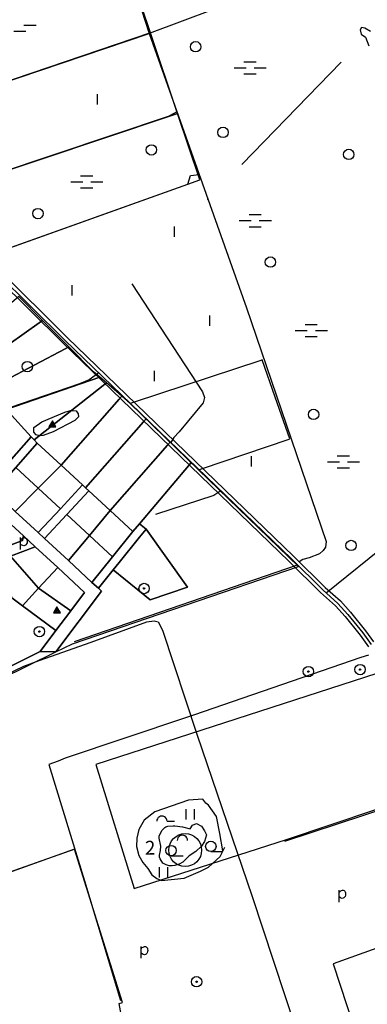
# Model space of a CAD drawing. Units: millimetres. Extents: x 549428 to 561949, y 6578529 to 6585154.
# Drawn here: x 556378 to 556881, y 6580933 to 6582359 of the extents above; entities that cross this region are included whole.
import ezdxf

# ---------------------------------------------------------------- set-up
doc = ezdxf.new("R2010")
doc.units = ezdxf.units.MM
doc.header["$LTSCALE"] = 0.5
doc.layers.add('-Alus', color=9, linetype='Continuous')
doc.layers.add('KatPiir', color=250, linetype='Continuous')

# ---------------------------------------------------------------- blocks, each defined once
blk = doc.blocks.new('raealus')
at = {"layer": '-Alus', "linetype": 'Continuous'}
for p, q in [((556518.3, 6582484.4), (556564.9, 6582338.7)), ((556930.2, 6582475.7), (556564.9, 6582338.7)), ((556221.4, 6582222.1), (556564.9, 6582338.7)), ((556369, 6582341.8), (556386.5, 6582341.8)), ((556383.8, 6582350.6), (556401.3, 6582350.6)), ((556564.9, 6582338.7), (556705.9, 6581941.6)), ((556564.9, 6582338.7), (556564.9, 6582338.7)), ((556872.3, 6582347.4), (556870.4, 6582343.8)), ((556870.4, 6582343.8), (556872, 6582337.7)), ((556872, 6582337.7), (556878.3, 6582333.1)), ((556877.2, 6582346.5), (556872.3, 6582347.4)), ((556885.6, 6582341.5), (556877.2, 6582346.5)), ((556878.3, 6582333.1), (556883.3, 6582321)), ((556843.3, 6582297.2), (556699.2, 6582148.9)), ((556702.4, 6582297.5), (556719.9, 6582297.5)), ((556688, 6582288.7), (556705.5, 6582288.7)), ((556702.4, 6582280), (556719.9, 6582280)), ((556717.2, 6582288.7), (556734.7, 6582288.7)), ((556490.2, 6582236), (556490.2, 6582251)), ((556605.1, 6582225.4), (556594.6, 6582219.2)), ((556232.1, 6582097.9), (556594.6, 6582219.2)), ((556594.6, 6582219.2), (556594.6, 6582219.2)), ((556451.5, 6582123.9), (556469, 6582123.9)), ((556465.9, 6582132.7), (556483.4, 6582132.7)), ((556480.8, 6582123.9), (556498.2, 6582123.9)), ((556620.9, 6582120.5), (556624.7, 6582133.2)), ((556624.7, 6582133.2), (556637.4, 6582134.6)), ((556339.8, 6582020.1), (556620.9, 6582120.5)), ((556465.9, 6582115.2), (556483.4, 6582115.2)), ((556620.9, 6582120.5), (556620.9, 6582120.5)), ((556695.3, 6582067.7), (556712.8, 6582067.7)), ((556709.7, 6582076.4), (556727.2, 6582076.4)), ((556724.5, 6582067.7), (556742, 6582067.7)), ((556601.8, 6582044.2), (556601.8, 6582059.2)), ((556709.7, 6582058.9), (556727.2, 6582058.9)), ((556345.8, 6581997.8), (556446.6, 6581898.3)), ((556339, 6581990.4), (556439.6, 6581891.2)), ((556342.4, 6581994.1), (556443.1, 6581894.8)), ((556453.8, 6581959.2), (556453.8, 6581974.2)), ((556540.2, 6581976), (556642.1, 6581819.7)), ((556705.9, 6581941.6), (556821.3, 6581602.9)), ((556652.7, 6581915.5), (556652.7, 6581930.5)), ((556791, 6581917.3), (556808.5, 6581917.3)), ((556446.6, 6581898.3), (556774.7, 6581581.4)), ((556776.6, 6581908.5), (556794.1, 6581908.5)), ((556791, 6581899.8), (556808.5, 6581899.8)), ((556805.8, 6581908.5), (556823.3, 6581908.5)), ((556439.6, 6581891.2), (556767.7, 6581574.2)), ((556443.1, 6581894.8), (556771.2, 6581577.8)), ((556492.2, 6581847.3), (556478.3, 6581837.1)), ((556572.7, 6581835.4), (556572.7, 6581850.4)), ((556464, 6581831.4), (556067.3, 6581696)), ((556478.3, 6581837.1), (556464, 6581831.4)), ((556642.1, 6581819.7), (556645, 6581811.6)), ((556645, 6581811.6), (556643.3, 6581803.9)), ((556643.3, 6581803.9), (556608.7, 6581761.9)), ((556409.5, 6581776.3), (556442.9, 6581790.4)), ((556442.9, 6581790.4), (556451.1, 6581792.7)), ((556451.1, 6581792.7), (556459.6, 6581792.2)), ((556462.7, 6581783.7), (556457.6, 6581778.1)), ((556459.6, 6581792.2), (556462.4, 6581788.1)), ((556462.4, 6581788.1), (556462.7, 6581783.7)), ((556397.9, 6581768), (556409.5, 6581776.3)), ((556398, 6581761.2), (556397.9, 6581768)), ((556424.9, 6581777.7), (556419.9, 6581769)), ((556419.9, 6581769), (556429.9, 6581769)), ((556422.2, 6581769), (556426.1, 6581775.7)), ((556424.5, 6581769), (556427.2, 6581773.7)), ((556429.9, 6581769), (556424.9, 6581777.7)), ((556457.6, 6581778.1), (556426.1, 6581761.8)), ((556426.8, 6581769), (556428.4, 6581771.7)), ((556401.4, 6581757.3), (556398, 6581761.2)), ((556406.4, 6581755.9), (556401.4, 6581757.3)), ((556411.5, 6581756.5), (556406.4, 6581755.9)), ((556426.1, 6581761.8), (556411.5, 6581756.5)), ((556600.8, 6581753.5), (556596.4, 6581746.6)), ((556608.7, 6581761.9), (556600.8, 6581753.5)), ((556713.4, 6581711.6), (556713.4, 6581726.6)), ((556837.5, 6581727.2), (556855, 6581727.2)), ((556823.1, 6581718.5), (556840.6, 6581718.5)), ((556837.5, 6581709.7), (556855, 6581709.7)), ((556852.3, 6581718.5), (556869.8, 6581718.5)), ((556821.2, 6581528.8), (557036.6, 6581702.3)), ((556658.7, 6581669.6), (556574.3, 6581642.3)), ((556668.9, 6581676.6), (556658.7, 6581669.6)), ((556379, 6581591.5), (556379, 6581608.6)), ((556379, 6581605.5), (556380.4, 6581607)), ((556380.8, 6581597.6), (556379, 6581598.9)), ((556380.4, 6581607), (556381.5, 6581607.9)), ((556382.1, 6581597), (556380.8, 6581597.6)), ((556381.5, 6581607.9), (556382.6, 6581608.3)), ((556383.5, 6581596.8), (556382.1, 6581597)), ((556382.6, 6581608.3), (556383.8, 6581608.6)), ((556384.9, 6581597), (556383.5, 6581596.8)), ((556383.8, 6581608.6), (556385, 6581608.5)), ((556386, 6581597.5), (556384.9, 6581597)), ((556385, 6581608.5), (556386.1, 6581608)), ((556386.9, 6581598.3), (556386, 6581597.5)), ((556386.1, 6581608), (556387.1, 6581607.2)), ((556387.7, 6581599.6), (556386.9, 6581598.3)), ((556387.1, 6581607.2), (556387.8, 6581606)), ((556388.3, 6581601.2), (556387.7, 6581599.6)), ((556387.8, 6581606), (556388.3, 6581604.6)), ((556388.3, 6581604.6), (556388.4, 6581603)), ((556388.4, 6581603), (556388.3, 6581601.2)), ((556821.3, 6581602.9), (556820.4, 6581594.8)), ((556774.7, 6581581.4), (556820, 6581536.6)), ((556811.9, 6581585.4), (556796.7, 6581579.3)), ((556816.8, 6581590), (556811.9, 6581585.4)), ((556820.4, 6581594.8), (556816.8, 6581590)), ((556457, 6581458.4), (556779.8, 6581569.3)), ((556767.7, 6581574.2), (556813.1, 6581529.3)), ((556771.2, 6581577.8), (556816.6, 6581533)), ((556787.4, 6581576.9), (556782.5, 6581573.7)), ((556796.7, 6581579.3), (556787.4, 6581576.9)), ((556813.1, 6581529.3), (556834.8, 6581509.8)), ((556816.6, 6581533), (556838.3, 6581513.4)), ((556820, 6581536.6), (556841.9, 6581516.9)), ((556838.3, 6581513.4), (556852.9, 6581497.4)), ((556841.9, 6581516.9), (556856.7, 6581500.7)), ((556431.5, 6581508.6), (556426.5, 6581499.9)), ((556426.5, 6581499.9), (556436.5, 6581499.9)), ((556428.7, 6581499.9), (556432.6, 6581506.6)), ((556431.1, 6581499.9), (556433.7, 6581504.6)), ((556436.5, 6581499.9), (556431.5, 6581508.6)), ((556433.3, 6581499.9), (556434.9, 6581502.7)), ((556834.8, 6581509.8), (556849.1, 6581494.2)), ((556852.9, 6581497.4), (556874.4, 6581470.7)), ((556856.7, 6581500.7), (556878.3, 6581473.7)), ((556480.9, 6581457.3), (556561.8, 6581486.7)), ((556561.8, 6581486.7), (556572.4, 6581488.2)), ((556572.4, 6581488.2), (556578, 6581486.5)), ((556578, 6581486.5), (556584.5, 6581474.4)), ((556849.1, 6581494.2), (556870.4, 6581467.6)), ((556584.5, 6581474.4), (556634.1, 6581323.9)), ((556870.4, 6581467.6), (556882.7, 6581450.7)), ((556874.4, 6581470.7), (556886.4, 6581454.1)), ((556878.3, 6581473.7), (556890.1, 6581457.6)), ((556405.6, 6581430.9), (556480.9, 6581457.3)), ((556383.4, 6581422.6), (556405.6, 6581430.9)), ((556871.7, 6581435.1), (556629.4, 6581351.7)), ((556882.8, 6581438.4), (556871.7, 6581435.1)), ((556277.8, 6581371.4), (556383.4, 6581422.6)), ((556619.2, 6581348.3), (556443.4, 6581289.2)), ((556629.4, 6581351.7), (556619.2, 6581348.3)), ((556634.1, 6581323.9), (556714.3, 6581088.9)), ((556433.5, 6581285.1), (556420, 6581279.9)), ((556443.4, 6581289.2), (556433.5, 6581285.1)), ((556443.4, 6581289.2), (556443.4, 6581289.2)), ((556420, 6581279.9), (556471.6, 6581111.6)), ((556622, 6581228.5), (556573.5, 6581211.5)), ((556642.9, 6581229.8), (556622, 6581228.5)), ((556647, 6581224.1), (556642.9, 6581229.8)), ((556952.8, 6581232.1), (556760.9, 6581168.4)), ((556573.5, 6581211.5), (556558, 6581199.7)), ((556618.8, 6581200.4), (556618.8, 6581215.4)), ((556630.8, 6581200.4), (556630.8, 6581215.4)), ((556651.1, 6581221), (556647, 6581224.1)), ((556662.6, 6581204.8), (556651.1, 6581221)), ((556558, 6581199.7), (556549.9, 6581185.8)), ((556591.1, 6581197.9), (556601.9, 6581197.9)), ((556667.5, 6581180.1), (556662.6, 6581204.8)), ((556549.9, 6581185.8), (556547.2, 6581173.5)), ((556579.7, 6581176.4), (556583.3, 6581184.6)), ((556583.3, 6581184.6), (556587.8, 6581188.8)), ((556587.8, 6581188.8), (556589.3, 6581189.7)), ((556589.3, 6581189.7), (556592.2, 6581190.6)), ((556592.2, 6581190.6), (556599.8, 6581191.5)), ((556599.8, 6581191.5), (556602.4, 6581191.5)), ((556602.4, 6581191.5), (556613.5, 6581189.8)), ((556613.5, 6581189.8), (556624.4, 6581187)), ((556624.4, 6581187), (556627.8, 6581192.2)), ((556627.8, 6581192.2), (556633.8, 6581194.6)), ((556633.8, 6581194.6), (556641, 6581190.6)), ((556641, 6581190.6), (556645.4, 6581184.1)), ((556645.4, 6581184.1), (556648.2, 6581178.5)), ((556547.2, 6581173.5), (556546.8, 6581161.5)), ((556579.4, 6581173.4), (556579.7, 6581176.4)), ((556582, 6581162.1), (556579.4, 6581173.4)), ((556645.2, 6581168.4), (556641.1, 6581162)), ((556648.2, 6581178.5), (556645.2, 6581168.4)), ((556671.9, 6581155.3), (556667.5, 6581180.1)), ((556457.5, 6581157.5), (556261.4, 6581088.3)), ((556546.8, 6581161.5), (556550, 6581148.4)), ((556580.1, 6581149), (556581.3, 6581155.7)), ((556581.3, 6581155.7), (556582, 6581162.1)), ((556632.7, 6581154.2), (556623.2, 6581147.9)), ((556641.1, 6581162), (556632.7, 6581154.2)), ((556654.4, 6581154), (556671.9, 6581154)), ((556667.7, 6581146.9), (556674.6, 6581160.6)), ((556550, 6581148.4), (556556.1, 6581138)), ((556580, 6581146.1), (556580.1, 6581149)), ((556581, 6581143.6), (556580, 6581146.1)), ((556585.1, 6581137.1), (556581, 6581143.6)), ((556596.8, 6581147.9), (556614.3, 6581147.9)), ((556623.2, 6581147.9), (556613.7, 6581138.9)), ((556651.1, 6581131.5), (556667.7, 6581146.9)), ((556556.1, 6581138), (556563.3, 6581129.6)), ((556563.3, 6581129.6), (556568.9, 6581120.2)), ((556580.1, 6581116.3), (556580.1, 6581131.3)), ((556589.5, 6581134.6), (556585.1, 6581137.1)), ((556594.1, 6581133.2), (556589.5, 6581134.6)), ((556592.1, 6581116.3), (556592.1, 6581131.3)), ((556598.4, 6581133.2), (556594.1, 6581133.2)), ((556602.2, 6581133.8), (556598.4, 6581133.2)), ((556608.7, 6581135.9), (556602.2, 6581133.8)), ((556613.7, 6581138.9), (556608.7, 6581135.9)), ((556616, 6581115.3), (556639.3, 6581125.8)), ((556639.3, 6581125.8), (556651.1, 6581131.5)), ((556471.6, 6581111.6), (556523.4, 6580938.2)), ((556568.9, 6581120.2), (556576.4, 6581115)), ((556576.4, 6581115), (556583.1, 6581112.3)), ((556583.1, 6581112.3), (556616, 6581115.3)), ((556840.1, 6581081), (556840.1, 6581098)), ((556840.1, 6581094.9), (556841.6, 6581096.4)), ((556841.6, 6581096.4), (556842.7, 6581097.3)), ((556842.7, 6581097.3), (556843.7, 6581097.8)), ((556843.7, 6581097.8), (556844.9, 6581098)), ((556844.9, 6581098), (556846.1, 6581098)), ((556846.1, 6581098), (556847.3, 6581097.5)), ((556847.3, 6581097.5), (556848.2, 6581096.6)), ((556848.2, 6581096.6), (556849, 6581095.5)), ((556714.3, 6581088.9), (556779.9, 6580889.9)), ((556841.9, 6581087), (556840.1, 6581088.4)), ((556843.2, 6581086.4), (556841.9, 6581087)), ((556844.7, 6581086.2), (556843.2, 6581086.4)), ((556846, 6581086.4), (556844.7, 6581086.2)), ((556847.1, 6581086.9), (556846, 6581086.4)), ((556848.1, 6581087.8), (556847.1, 6581086.9)), ((556848.9, 6581089.1), (556848.1, 6581087.8)), ((556849.4, 6581090.7), (556848.9, 6581089.1)), ((556849, 6581095.5), (556849.4, 6581094.1)), ((556849.4, 6581094.1), (556849.6, 6581092.4)), ((556849.6, 6581092.4), (556849.4, 6581090.7)), ((557009.6, 6581055.8), (556831.4, 6580991.6)), ((556553.7, 6580999.5), (556553.7, 6581016.5)), ((556553.7, 6581013.4), (556555.1, 6581014.9)), ((556555.1, 6581014.9), (556556.2, 6581015.8)), ((556556.2, 6581015.8), (556557.2, 6581016.3)), ((556557.2, 6581016.3), (556558.4, 6581016.5)), ((556558.4, 6581016.5), (556559.6, 6581016.5)), ((556559.6, 6581016.5), (556560.8, 6581016)), ((556560.8, 6581016), (556561.8, 6581015.2)), ((556561.8, 6581015.2), (556562.5, 6581014)), ((556562.5, 6581014), (556562.9, 6581012.6)), ((556562.9, 6581012.6), (556563.1, 6581010.9)), ((556563.1, 6581010.9), (556562.9, 6581009.2)), ((556555.5, 6581005.5), (556553.7, 6581006.9)), ((556556.8, 6581004.9), (556555.5, 6581005.5)), ((556558.2, 6581004.7), (556556.8, 6581004.9)), ((556559.6, 6581004.9), (556558.2, 6581004.7)), ((556560.7, 6581005.4), (556559.6, 6581004.9)), ((556561.6, 6581006.3), (556560.7, 6581005.4)), ((556562.4, 6581007.6), (556561.6, 6581006.3)), ((556562.9, 6581009.2), (556562.4, 6581007.6)), ((556831.4, 6580991.6), (556902.8, 6580775.1))]:
    blk.add_line(p, q, dxfattribs=at)
for centre, radius in [((556632.4, 6582319.5), 7.52), ((556672, 6582195.5), 7.52), ((556568.3, 6582170.1), 7.52), ((556854.1, 6582163.6), 7.52), ((556404.1, 6582077.8), 7.52), ((556740.6, 6582007.7), 7.52), ((556388.7, 6581856.3), 7.52), ((556803.1, 6581787.1), 7.52), ((556857.4, 6581597.3), 7.52), ((556557.8, 6581535), 7.52), ((556557.8, 6581535), 1), ((556406.1, 6581472.6), 7.52), ((556406.1, 6581472.6), 1), ((556870.4, 6581417.6), 7.52), ((556795.7, 6581414.6), 7.52), ((556795.7, 6581414.6), 1), ((556870.4, 6581417.6), 1), ((556617.3, 6581156.2), 23.8), ((556654.4, 6581161.6), 7.52), ((556596.8, 6581155.4), 7.52), ((556633.8, 6580965.5), 7.52), ((556633.8, 6580965.5), 1)]:
    blk.add_circle(centre, radius, dxfattribs=at)
for centre in [(556583.6, 6581197.9), (556613.2, 6581170.1)]:
    blk.add_arc(centre, 7.5, 359.8472, 180.1528, dxfattribs=at)
blk.add_point((556650.2, 6582098.5), dxfattribs=at)
blk.add_text('2', height=20, dxfattribs=at).set_placement((556558.9, 6581149.6))

msp = doc.modelspace()

# ---------------------------------------------------------------- linework, layer by layer
at = {"layer": 'KatPiir', "flags": 128}
for points in [[(556082.29, 6582761.73), (556082.2, 6582758.19), (556068.71, 6582204.46), (556068.53, 6582196.72), (556096.69, 6582176.25), (556212.62, 6582091.36), (556220.86, 6582094.12), (556594.56, 6582219.15), (556606.05, 6582223), (556566.94, 6582339.37), (556221.41, 6582222.09), (556196.26, 6582376.73), (556518.2, 6582484.38), (556503.69, 6582516.74), (556382.15, 6582840.96), (556380.35, 6582845.76), (556373.06, 6582903.96), (556329.82, 6583035.1), (556249.35, 6582992.05), (556182.13, 6582897.74), (556123.03, 6582784.65), (556096.22, 6582767.04)], [(556196.26, 6582376.73), (556221.41, 6582222.09), (556566.94, 6582339.37), (556518.2, 6582484.38)], [(556212.62, 6582091.36), (556319.58, 6582012.93), (556330.32, 6582016.77), (556620.91, 6582120.5), (556638.41, 6582126.75), (556606.05, 6582223), (556594.56, 6582219.15), (556220.86, 6582094.12)], [(556280.05, 6581876.22), (556296.58, 6581842.33), (556406.01, 6581919.67), (556410.75, 6581923.02), (556376.25, 6581957.67), (556372.51, 6581954.5)], [(556296.58, 6581842.33), (556311.22, 6581812.3), (556443.68, 6581882.09), (556448.81, 6581884.79), (556410.75, 6581923.02), (556406.01, 6581919.67)], [(556303.59, 6581808.58), (556315.66, 6581783.83), (556317.41, 6581780.24), (556338.67, 6581787.58), (556358.21, 6581794.33), (556493.74, 6581840.92), (556484.67, 6581848.82), (556448.81, 6581884.79), (556443.68, 6581882.09), (556311.22, 6581812.3)], [(556543.58, 6581804.78), (556537.56, 6581802.79), (556636.55, 6581706.89), (556642.27, 6581708.82), (556766.18, 6581750.67), (556768.6, 6581751.49), (556747.49, 6581812.15), (556728.8, 6581865.86), (556726.63, 6581865.14)], [(556358.21, 6581794.33), (556360.9, 6581791.37), (556394.29, 6581754.58), (556398.55, 6581750.13), (556498.66, 6581828.98), (556503.31, 6581832.64), (556493.74, 6581840.92)], [(556398.55, 6581750.13), (556402.96, 6581745.51), (556437.48, 6581713.57), (556521.48, 6581809.23), (556525.31, 6581813.59), (556503.31, 6581832.64), (556498.66, 6581828.98)], [(556525.31, 6581813.59), (556521.48, 6581809.23), (556437.48, 6581713.57), (556468.39, 6581684.98), (556473.03, 6581680.68), (556556.88, 6581776.18), (556560.73, 6581780.56), (556537.69, 6581802.87)], [(556338.67, 6581787.58), (556339.97, 6581783.8), (556362.55, 6581718.43), (556394.29, 6581754.58), (556360.9, 6581791.37), (556358.21, 6581794.33)], [(556560.73, 6581780.56), (556556.88, 6581776.18), (556473.03, 6581680.68), (556477.56, 6581676.49), (556508.61, 6581647.77), (556591.7, 6581742.4), (556595.57, 6581746.81)], [(556394.29, 6581754.58), (556362.55, 6581718.43), (556350.4, 6581704.6), (556331.65, 6581683.25), (556340.83, 6581674.75), (556371.94, 6581710.18), (556402.96, 6581745.51), (556398.55, 6581750.13)], [(556402.96, 6581745.51), (556371.94, 6581710.18), (556404.37, 6581680.18), (556437.48, 6581713.57)], [(556595.57, 6581746.81), (556591.7, 6581742.4), (556508.61, 6581647.77), (556541.47, 6581617.37), (556551.15, 6581628.79), (556622.26, 6581712.75), (556626.07, 6581717.26)], [(556371.94, 6581710.18), (556340.83, 6581674.75), (556371.16, 6581646.69), (556404.37, 6581680.18)], [(556437.48, 6581713.57), (556404.37, 6581680.18), (556436.47, 6581650.48), (556468.39, 6581684.98)], [(556626.07, 6581717.26), (556622.26, 6581712.75), (556551.15, 6581628.79), (556560.69, 6581620.72), (556620.4, 6581537.08), (556566.76, 6581518.48), (556512.85, 6581561.9), (556491.49, 6581535.37), (556495.84, 6581531.35), (556429.91, 6581443.16), (556454.12, 6581455.08), (556781.28, 6581566.82), (556636.62, 6581707.02)], [(556468.39, 6581684.98), (556436.47, 6581650.48), (556404.46, 6581615.89), (556413.64, 6581607.4), (556445.65, 6581641.99), (556477.56, 6581676.49), (556473.03, 6581680.68)], [(556404.37, 6581680.18), (556371.16, 6581646.69), (556404.46, 6581615.89), (556436.47, 6581650.48)], [(556477.56, 6581676.49), (556445.65, 6581641.99), (556478.5, 6581611.6), (556508.61, 6581647.77)], [(556445.65, 6581641.99), (556413.64, 6581607.4), (556448.3, 6581575.33), (556478.5, 6581611.6)], [(556508.61, 6581647.77), (556478.5, 6581611.6), (556511.93, 6581580.68), (556541.47, 6581617.37)], [(556309.56, 6581614.81), (556322.26, 6581581.61), (556381.63, 6581604.32), (556382.97, 6581611.25), (556358.78, 6581633.63)], [(556551.15, 6581628.79), (556541.47, 6581617.37), (556511.93, 6581580.68), (556482.29, 6581543.88), (556491.49, 6581535.37), (556512.85, 6581561.9), (556521.66, 6581572.84), (556551.11, 6581609.41), (556560.69, 6581620.72)], [(556189.04, 6581537.21), (556193.75, 6581522.93), (556244.18, 6581535.63), (556277.72, 6581548.47), (556311.44, 6581561.38), (556346.07, 6581574.64), (556364.39, 6581581.65), (556400.16, 6581595.34), (556382.97, 6581611.25), (556381.63, 6581604.32), (556322.26, 6581581.61), (556286.66, 6581568), (556239.15, 6581549.83)], [(556478.5, 6581611.6), (556448.3, 6581575.33), (556482.29, 6581543.88), (556511.93, 6581580.68)], [(556560.69, 6581620.72), (556551.11, 6581609.41), (556521.66, 6581572.84), (556512.85, 6581561.9), (556566.76, 6581518.48), (556620.4, 6581537.08)], [(556346.07, 6581574.64), (556366.41, 6581521.5), (556381.7, 6581510.11), (556405.08, 6581535.38), (556364.39, 6581581.65)], [(556364.39, 6581581.65), (556405.08, 6581535.38), (556432.7, 6581565.24), (556400.16, 6581595.34)], [(556432.7, 6581565.24), (556405.08, 6581535.38), (556451.61, 6581502.71), (556471.48, 6581529.37)], [(556405.08, 6581535.38), (556381.7, 6581510.11), (556430.19, 6581473.97), (556451.61, 6581502.71)], [(556298.06, 6581495.34), (556315.95, 6581448.61), (556343.26, 6581411.96), (556407.49, 6581443.51), (556430.19, 6581473.97), (556381.7, 6581510.11), (556366.41, 6581521.5), (556331.78, 6581508.24)], [(556145.19, 6581303.04), (556147.1, 6581298.88), (556150.5, 6581291.57), (556152.83, 6581286.62), (556160.58, 6581291.3), (556194.37, 6581311.7), (556189.12, 6581324.61), (556429.91, 6581443.16), (556407.49, 6581443.51), (556343.26, 6581411.96), (556335.49, 6581408.16), (556315.67, 6581398.47), (556292.4, 6581386.85), (556246.88, 6581362.05), (556233.49, 6581354.77), (556228.68, 6581352.15), (556189.18, 6581329.59), (556160.69, 6581312.39)], [(556487.85, 6581280.17), (556543.53, 6581100.69), (556763.9, 6581171.37), (556956.28, 6581236.25), (556955.02, 6581240.05), (556894.52, 6581412.01)], [(556376.01, 6580801.24), (556371.1, 6580619.49), (556532.63, 6580657.51), (556518.56, 6580728.5), (556523.02, 6580742.02), (556549.95, 6580779.16), (556521.56, 6580933.95), (556526.41, 6580935.46), (556456.93, 6581157.38), (556282.92, 6581095.15), (556256.62, 6581085.99), (556300.74, 6580946.24), (556312.88, 6580908.72), (556376.11, 6580804.72)]]:
    msp.add_lwpolyline(points, close=True, dxfattribs=at)
msp.add_lwpolyline([(556358.78, 6581633.63), (556382.97, 6581611.25), (556400.16, 6581595.34), (556432.7, 6581565.24), (556471.48, 6581529.37), (556451.61, 6581502.71), (556430.19, 6581473.97), (556407.49, 6581443.51), (556429.91, 6581443.16), (556495.84, 6581531.35), (556491.49, 6581535.37), (556482.29, 6581543.88), (556448.3, 6581575.33), (556413.64, 6581607.4), (556404.46, 6581615.89), (556371.16, 6581646.69)], dxfattribs=at)

# ---------------------------------------------------------------- block references
at = {"layer": 'KatPiir'}
msp.add_blockref('raealus', (0, 0), dxfattribs=at)

doc.saveas('drawing.dxf')
